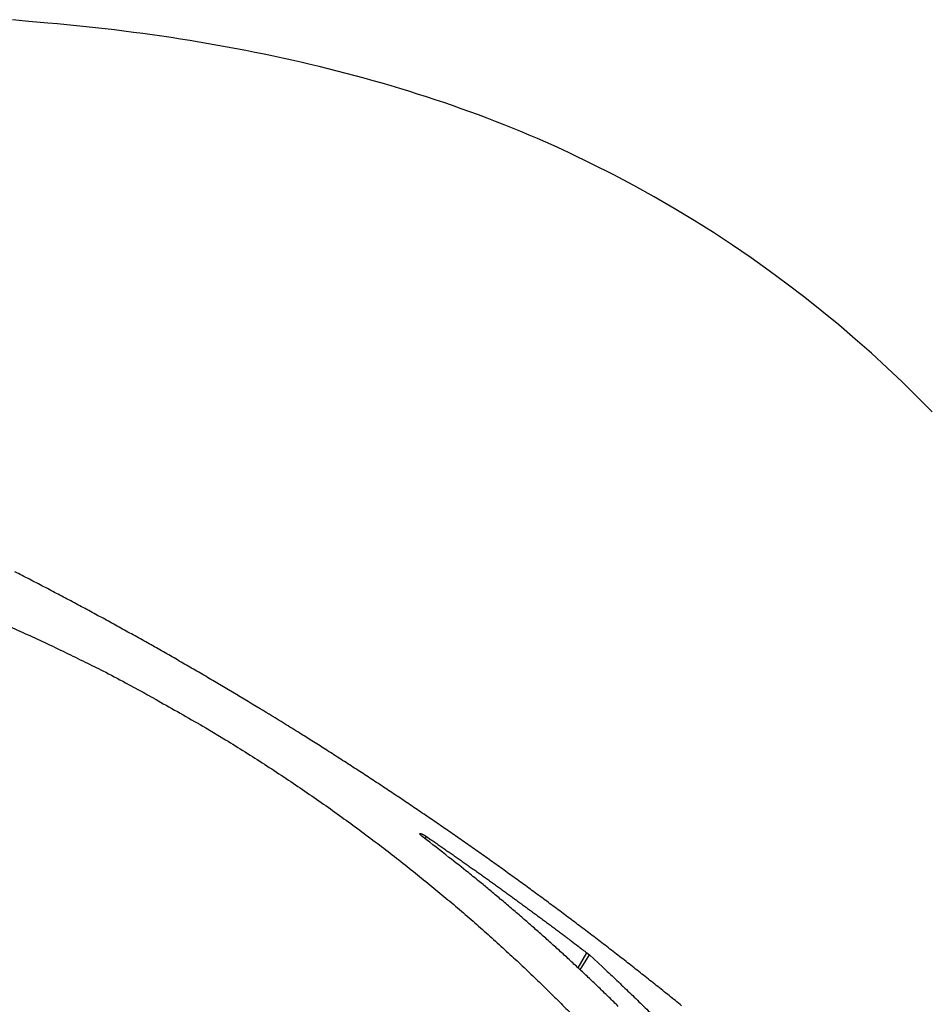
# Model space of a CAD drawing. Extents: x 527 to 614, y 487 to 635.
# Drawn here: x 548 to 553, y 525 to 531 of the extents above; entities that cross this region are included whole.
import ezdxf

# ---------------------------------------------------------------- set-up
doc = ezdxf.new("R2010")
doc.units = 0
doc.header["$MEASUREMENT"] = 0
for name, color, linetype in [('1', 4, 'Continuous'), ('204', 7, 'Continuous'), ('SPA', 2, 'Continuous')]:
    doc.layers.add(name, color=color, linetype=linetype)

# ---------------------------------------------------------------- blocks, each defined once
blk = doc.blocks.new('69')
at = {"layer": '204', "color": 4, "linetype": 'Continuous'}
for p, q in [((1.7512, 2.9436), (1.7528, 2.9462)), ((2.8611, 2.1026), (2.8685, 2.115)), ((3.723, 1.3747), (3.7731, 1.4588)), ((3.7353, 1.3632), (3.7866, 1.4476))]:
    blk.add_line(p, q, dxfattribs=at)
for points in [[(1.7512, 2.9436), (1.6723, 2.9903, 0.001061), (1.5931, 3.0368, 0.001062), (1.5138, 3.0828, 0.001062), (1.4342, 3.1286, 0.001061), (1.3545, 3.174, 0.00106), (1.2745, 3.219, 0.00106), (1.1944, 3.2637, 0.00106), (1.1141, 3.3081, 0.001059), (1.0336, 3.3521, 0.001059), (0.9529, 3.3958, 0.001059), (0.872, 3.4391, 0.001059), (0.791, 3.4821, 0.001059), (0.7097, 3.5248, 0.001058), (0.6283, 3.5671, 0.001058), (0.5467, 3.609, 0.001058)], [(0.4915, 3.3111, -0.002701), (0.6025, 3.2617, -0.003044), (0.7161, 3.2093, -0.003723), (0.833, 3.1534, -0.002794), (0.9432, 3.0997, -0.0009), (1.043, 3.0502, -0.004041), (1.1708, 2.9827, -0.00696), (1.367, 2.874, -0.003363), (1.6234, 2.7287, -0.001759)], [(4.307, 1.1608, 0.001057), (4.2357, 1.2184, 0.001057), (4.1641, 1.2757, 0.001058), (4.0923, 1.3327, 0.001059), (4.0203, 1.3894, 0.001059), (3.948, 1.4457, 0.001059), (3.8754, 1.5018, 0.001059), (3.8026, 1.5576, 0.001059), (3.7296, 1.6131, 0.001059), (3.6563, 1.6682, 0.001059), (3.5828, 1.723, 0.001058), (3.5091, 1.7776, 0.001058), (3.4351, 1.8318, 0.001058), (3.3609, 1.8857, 0.001058), (3.2865, 1.9393, 0.001058), (3.2118, 1.9926, 0.001058), (3.1369, 2.0456, 0.001057), (3.0617, 2.0982, 0.001058), (2.9864, 2.1505, 0.00106), (2.9108, 2.2025, 0.001057), (2.835, 2.2542, 0.001051), (2.759, 2.3056, 0.00106), (2.6827, 2.3566, 0.001082), (2.6061, 2.4075, 0.001051), (2.5296, 2.4578, 0.000982), (2.4533, 2.5074, 0.001084), (2.3756, 2.5576, 0.001293), (2.2958, 2.6085, 0.000981), (2.2208, 2.6561, 0.000336), (2.1528, 2.6989, 0.001385), (2.0651, 2.7532, 0.002385), (1.9293, 2.8359, 0.001166), (1.7512, 2.9436, 0.000618)], [(1.6234, 2.7287), (1.735, 2.6613, -0.003066), (1.8454, 2.5927, -0.00311), (1.9546, 2.523, -0.003106), (2.0626, 2.4522, -0.00306), (2.169, 2.3805, -0.003052), (2.274, 2.3079, -0.003063), (2.3773, 2.2346, -0.003059), (2.4787, 2.1607, -0.003034), (2.5781, 2.0864, -0.003017), (2.6753, 2.0119, -0.002965), (2.7705, 1.9371, -0.002938), (2.8636, 1.8623, -0.002902), (2.9545, 1.7873, -0.002879), (3.0435, 1.7124, -0.002839), (3.1303, 1.6374, -0.002816), (3.2151, 1.5626, -0.002778), (3.2978, 1.4879, -0.002755), (3.3786, 1.4134, -0.002715), (3.4572, 1.3392, -0.002696), (3.5339, 1.2653, -0.002661), (3.6086, 1.1917, -0.002636), (3.6812, 1.1187, -0.002594)], [(2.8501, 2.111), (2.8493, 2.1117, -0.001345), (2.8484, 2.1124, -0.00138), (2.8476, 2.113, -0.001412), (2.8467, 2.1137, -0.001441), (2.8459, 2.1143, -0.001477), (2.8451, 2.115, -0.001516), (2.8443, 2.1156, -0.001561), (2.8436, 2.1163, -0.001609), (2.8428, 2.1169, -0.001664), (2.8421, 2.1175, -0.001722), (2.8414, 2.1182, -0.001789), (2.8407, 2.1188, -0.001861), (2.84, 2.1194, -0.001944), (2.8393, 2.12, -0.002032), (2.8387, 2.1206, -0.002134), (2.8381, 2.1212, -0.002244), (2.8375, 2.1217, -0.002369), (2.8369, 2.1223, -0.002504), (2.8364, 2.1229, -0.002664), (2.8358, 2.1234, -0.00284), (2.8353, 2.1239, -0.003032), (2.8348, 2.1245, -0.003249), (2.8344, 2.125, -0.003508), (2.8339, 2.1255, -0.00377), (2.8335, 2.126, -0.004089), (2.8331, 2.1264, -0.004441), (2.8327, 2.1269, -0.004866), (2.8324, 2.1273, -0.005337), (2.8321, 2.1278, -0.005912), (2.8318, 2.1282, -0.00656), (2.8316, 2.1286, -0.007359), (2.8313, 2.129, -0.008272), (2.8311, 2.1293, -0.009414), (2.831, 2.1297, -0.01074), (2.8308, 2.13, -0.012404), (2.8307, 2.1303, -0.014346), (2.8306, 2.1306, -0.016832), (2.8305, 2.1309, -0.019753), (2.8305, 2.1312, -0.023247), (2.8305, 2.1314, -0.027144), (2.8305, 2.1317, -0.031587), (2.8305, 2.1319, -0.035634), (2.8306, 2.1321, -0.039159), (2.8307, 2.1322, -0.040971), (2.8308, 2.1324, -0.04078), (2.831, 2.1325, -0.038603), (2.8312, 2.1326, -0.034928), (2.8314, 2.1327, -0.030753), (2.8316, 2.1328, -0.026436), (2.8319, 2.1329, -0.022647), (2.8322, 2.1329, -0.019243), (2.8325, 2.1329, -0.016489), (2.8328, 2.1329, -0.014115), (2.8332, 2.1329, -0.012233), (2.8335, 2.1329, -0.010617), (2.834, 2.1328, -0.009334), (2.8344, 2.1328, -0.008221), (2.8348, 2.1327, -0.007329), (2.8353, 2.1326, -0.006545), (2.8358, 2.1325, -0.005909), (2.8364, 2.1323, -0.005341), (2.8369, 2.1321, -0.004877), (2.8375, 2.132, -0.004456), (2.8381, 2.1318, -0.004107), (2.8387, 2.1315, -0.00379), (2.8393, 2.1313, -0.003526), (2.84, 2.131, -0.003276), (2.8407, 2.1308, -0.003071), (2.8414, 2.1305, -0.002864), (2.8421, 2.1302, -0.002688), (2.8429, 2.1298, -0.002539), (2.8436, 2.1295, -0.002397), (2.8444, 2.1291, -0.002268), (2.8452, 2.1288, -0.002158), (2.8459, 2.1284, -0.002057), (2.8468, 2.128, -0.001966), (2.8476, 2.1276, -0.001882), (2.8484, 2.1272, -0.001808), (2.8492, 2.1267, -0.00174), (2.8501, 2.1263, -0.001679), (2.851, 2.1258, -0.001623), (2.8518, 2.1253, -0.001573), (2.8527, 2.1248, -0.001528), (2.8536, 2.1243, -0.00149), (2.8545, 2.1238, -0.001449), (2.8554, 2.1233, -0.001408), (2.8563, 2.1227, -0.00139), (2.8572, 2.1222, -0.001391), (2.8581, 2.1216, -0.001327), (2.8591, 2.1211, -0.00122), (2.86, 2.1205, -0.00133), (2.8609, 2.1199, -0.001569), (2.8619, 2.1193, -0.001172), (2.8628, 2.1187, -0.00039), (2.8636, 2.1182, -0.001646), (2.8647, 2.1175, -0.002809), (2.8663, 2.1164, -0.001355), (2.8685, 2.1149, -0.000711)], [(3.9496, 1.1574, 0.001588), (3.8984, 1.2076, 0.001599), (3.8465, 1.2578, 0.001605), (3.7938, 1.3081, 0.001616), (3.7404, 1.3585, 0.001614), (3.6862, 1.4088, 0.001612), (3.6314, 1.4592, 0.001632), (3.5757, 1.5096, 0.001677), (3.5192, 1.5601, 0.001629), (3.4622, 1.6104, 0.00152), (3.4049, 1.6604, 0.001697), (3.3458, 1.7111, 0.002055), (3.2844, 1.7629, 0.001537), (3.2264, 1.8116, 0.000473), (3.1735, 1.8555, 0.00223), (3.104, 1.9118, 0.003868), (2.9946, 1.9981, 0.001857), (2.8501, 2.111, 0.000967)], [(2.8685, 2.1149), (2.8915, 2.0991, -0.000324), (2.9146, 2.0833, -0.000325), (2.9375, 2.0674, -0.000325), (2.9605, 2.0514, -0.000325), (2.9835, 2.0355, -0.000325), (3.0064, 2.0195, -0.000325), (3.0293, 2.0035, -0.000325), (3.0522, 1.9875, -0.000325), (3.0751, 1.9714, -0.000325), (3.0979, 1.9553, -0.000325), (3.1207, 1.9392, -0.000325), (3.1435, 1.923, -0.000325), (3.1663, 1.9069, -0.000325), (3.1891, 1.8906, -0.000325), (3.2118, 1.8744, -0.000325), (3.2345, 1.8581, -0.000325), (3.2572, 1.8418, -0.000325), (3.2799, 1.8255, -0.000325), (3.3025, 1.8091, -0.000325), (3.3251, 1.7928, -0.000325), (3.3477, 1.7763, -0.000324), (3.3703, 1.7599, -0.000324), (3.3929, 1.7434, -0.000325), (3.4154, 1.7269, -0.000325), (3.438, 1.7104, -0.000324), (3.4604, 1.6938, -0.000322), (3.4829, 1.6772, -0.000325), (3.5054, 1.6606, -0.000332), (3.5278, 1.6439, -0.000322), (3.5502, 1.6273, -0.000301), (3.5724, 1.6107, -0.000332), (3.595, 1.5938, -0.000396), (3.618, 1.5765, -0.0003), (3.6396, 1.5603, -0.000103), (3.6592, 1.5455, -0.000424), (3.6842, 1.5266, -0.000729), (3.7227, 1.4973, -0.000356), (3.7731, 1.4588, -0.000189)], [(3.7731, 1.4588), (3.7735, 1.4586, -0.000495), (3.7738, 1.4583, -0.000496), (3.7742, 1.458, -0.000497), (3.7746, 1.4577, -0.000497), (3.7749, 1.4575, -0.000497), (3.7753, 1.4572, -0.000497), (3.7756, 1.4569, -0.000498), (3.776, 1.4566, -0.000499), (3.7763, 1.4563, -0.000499), (3.7767, 1.456, -0.0005), (3.7771, 1.4558, -0.000502), (3.7774, 1.4555, -0.000503), (3.7778, 1.4552, -0.000504), (3.7781, 1.4549, -0.000506), (3.7785, 1.4546, -0.000507), (3.7788, 1.4544, -0.000509), (3.7791, 1.4541, -0.000511), (3.7795, 1.4538, -0.000513), (3.7798, 1.4535, -0.000516), (3.7802, 1.4532, -0.000518), (3.7805, 1.4529, -0.000521), (3.7808, 1.4527, -0.000524), (3.7812, 1.4524, -0.000527), (3.7815, 1.4521, -0.000531), (3.7818, 1.4518, -0.000533), (3.7822, 1.4515, -0.000533), (3.7825, 1.4513, -0.000542), (3.7828, 1.451, -0.000557), (3.7831, 1.4507, -0.000545), (3.7835, 1.4504, -0.000513), (3.7838, 1.4501, -0.000571), (3.7841, 1.4499, -0.000687), (3.7844, 1.4496, -0.000527), (3.7847, 1.4493, -0.000181), (3.785, 1.4491, -0.000751), (3.7854, 1.4488, -0.001318), (3.7859, 1.4483, -0.000656), (3.7866, 1.4477, -0.00035)], [(3.7866, 1.4477), (3.8601, 1.3799, -0.002039), (3.9327, 1.3119, -0.002072), (4.0043, 1.2437, -0.002084), (4.0749, 1.1753, -0.002071), (4.1446, 1.1067, -0.002068)]]:
    blk.add_lwpolyline(points, format="xyb", dxfattribs=at)
blk = doc.blocks.new('2010VANGUARD')
at = {"layer": 'SPA'}
for points in [[(20.9248, 25.7739), (20.8342, 25.7847)], [(23.9797, 25.0304), (23.9339, 25.0518), (23.8877, 25.0728), (23.8413, 25.0935), (23.7947, 25.1139), (23.7478, 25.1339), (23.7006, 25.1536), (23.6532, 25.173), (23.6056, 25.1921), (23.5578, 25.2108), (23.5098, 25.2292), (23.4615, 25.2473), (23.4131, 25.2651), (23.3644, 25.2826), (23.3156, 25.2997), (23.2665, 25.3166), (23.2173, 25.3331), (23.1679, 25.3493), (23.1183, 25.3652), (23.0686, 25.3808), (23.0187, 25.3961), (22.9687, 25.411), (22.9185, 25.4257), (22.8681, 25.4401), (22.8176, 25.4542), (22.7669, 25.468), (22.7161, 25.4815), (22.6652, 25.4946), (22.6141, 25.5075), (22.5629, 25.5202), (22.5116, 25.5325), (22.4601, 25.5445), (22.4085, 25.5562), (22.3568, 25.5677), (22.305, 25.5789), (22.2531, 25.5897), (22.2011, 25.6004), (22.1489, 25.6107), (22.0967, 25.6207), (22.0443, 25.6305), (21.9919, 25.64), (21.9393, 25.6492), (21.8867, 25.6582), (21.8339, 25.6668), (21.7811, 25.6752), (21.7281, 25.6834), (21.6751, 25.6912), (21.622, 25.6988), (21.5688, 25.7062), (21.5156, 25.7132), (21.4622, 25.7201), (21.4088, 25.7266), (21.3553, 25.7329), (21.3017, 25.7389), (21.2481, 25.7447), (21.1944, 25.7502), (21.1406, 25.7555), (21.0868, 25.7605), (21.0328, 25.7652), (20.9248, 25.7739)], [(26.0208, 23.5722), (25.938, 23.6561), (25.8532, 23.7392), (25.7664, 23.8215), (25.6775, 23.9028), (25.5866, 23.9831), (25.4936, 24.0624), (25.3987, 24.1406), (25.3017, 24.2176), (25.2026, 24.2935), (25.1016, 24.368), (24.9985, 24.4412), (24.8934, 24.5131), (24.7863, 24.5834), (24.6771, 24.6523), (24.5659, 24.7196), (24.4527, 24.7852), (24.3375, 24.8492), (24.2203, 24.9114), (23.9797, 25.0304)]]:
    blk.add_lwpolyline(points, dxfattribs=at)
at = {"layer": '1'}
blk.add_blockref('69', (20.3003, 19.0611), dxfattribs=at)

msp = doc.modelspace()

# ---------------------------------------------------------------- block references
at = {"layer": '1'}
msp.add_blockref('2010VANGUARD', (526.9005, 505.0267), dxfattribs=at)

doc.saveas('drawing.dxf')
